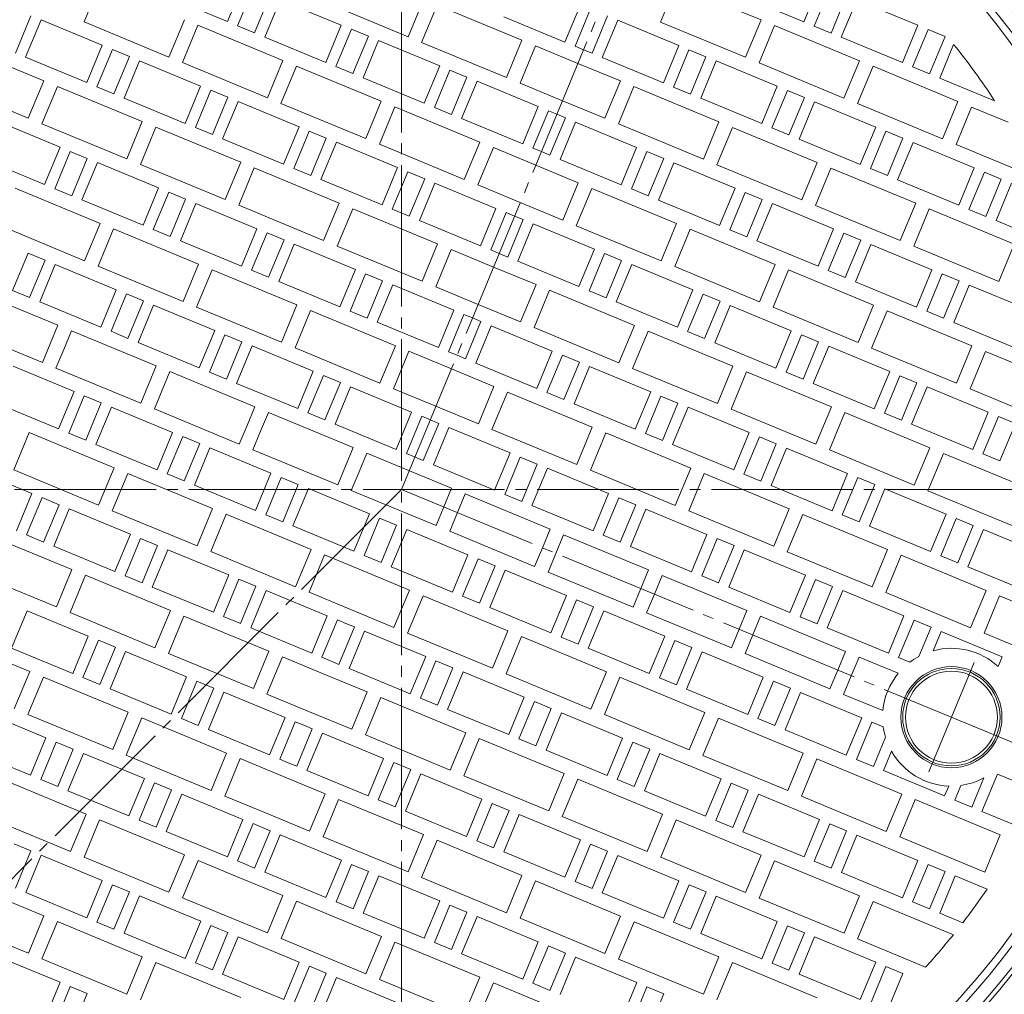
# Model space of a CAD drawing. Units: millimetres. Extents: x -1165 to 1346, y -950 to 948.
# Drawn here: x -727 to -191, y 128 to 659 of the extents above; entities that cross this region are included whole.
import ezdxf

# ---------------------------------------------------------------- set-up
doc = ezdxf.new("R2010")
doc.units = ezdxf.units.MM
doc.header["$LTSCALE"] = 7
doc.linetypes.add('JWW_CENTER2', pattern=[13.546667, 11.006667, -0.846667, 0.846667, -0.846667])
for name, color, linetype in [('8-0', 7, 'Continuous'), ('8-1', 7, 'Continuous'), ('8-2', 7, 'Continuous'), ('8-6', 7, 'Continuous')]:
    doc.layers.add(name, color=color, linetype=linetype)

msp = doc.modelspace()

# ---------------------------------------------------------------- linework, layer by layer
at = {"layer": '8-0', "color": 3, "linetype": 'JWW_CENTER2', "lineweight": 9}
for p, q in [((-518.79, -66.22), (-518.79, 947.62)), ((-309.01, 909.71), (-518.79, 403.25)), ((-1013.83, 403.25), (-23.75, 403.25)), ((-518.79, 403.25), (-874.21, 47.83)), ((-518.79, 403.25), (-69.13, 216.99)), ((-231.79, 249.48), (-207.12, 309.03))]:
    msp.add_line(p, q, dxfattribs=at)
at = {"layer": '8-1', "color": 2, "linetype": 'Continuous', "lineweight": 9}
for radius, start, end in [(422, 0, 180), (415, 0, 180), (442.5, 316.1694, 43.8306), (441, 0, 41.9454), (424.5, 0, 41.1953), (422, 180, 0), (415, 180, 0), (424.5, 318.8047, 0), (441, 318.0546, 0)]:
    msp.add_arc((-518.79, 403.25), radius, start, end, dxfattribs=at)
at = {"layer": '8-2', "color": 3, "linetype": 'Continuous', "lineweight": 9}
for p, q in [((-691.55, 657.73), (-683.13, 678.06)), ((-605.13, 678.22), (-613.55, 657.9)), ((-608.01, 655.6), (-599.59, 675.93)), ((-369.29, 677.95), (-377.71, 657.62)), ((-323.09, 658.81), (-369.29, 677.95)), ((-299.71, 657.78), (-291.29, 678.11)), ((-285.74, 675.81), (-294.16, 655.49)), ((-613.55, 657.9), (-646.81, 671.67)), ((-590.35, 672.1), (-598.77, 651.77)), ((-506.81, 669.97), (-515.23, 649.64)), ((-332.97, 671.56), (-299.71, 657.78)), ((-284.92, 651.66), (-276.51, 671.99)), ((-593.23, 649.48), (-584.81, 669.8)), ((-584.81, 669.8), (-551.55, 656.03)), ((-515.23, 649.64), (-561.42, 668.77)), ((-507.84, 646.58), (-499.42, 666.9)), ((-499.42, 666.9), (-453.22, 647.77)), ((-421.42, 667.07), (-429.84, 646.74)), ((-424.29, 644.45), (-415.88, 664.77)), ((-270.96, 669.69), (-279.38, 649.36)), ((-237.7, 655.91), (-270.96, 669.69)), ((-720.48, 661.06), (-728.9, 640.73)), ((-429.84, 646.74), (-463.1, 660.52)), ((-415.06, 640.62), (-406.64, 660.94)), ((-723.36, 638.44), (-714.94, 658.76)), ((-714.94, 658.76), (-681.68, 644.98)), ((-645.36, 638.6), (-691.55, 657.73)), ((-636.94, 658.92), (-645.36, 638.6)), ((-637.97, 635.54), (-629.55, 655.86)), ((-629.55, 655.86), (-583.36, 636.73)), ((-598.77, 651.77), (-608.01, 655.6)), ((-551.55, 656.03), (-559.97, 635.7)), ((-401.09, 658.65), (-409.51, 638.32)), ((-367.83, 644.87), (-401.09, 658.65)), ((-377.71, 657.62), (-331.51, 638.49)), ((-331.51, 638.49), (-323.09, 658.81)), ((-315.7, 655.75), (-324.12, 635.42)), ((-269.51, 636.62), (-315.7, 655.75)), ((-294.16, 655.49), (-284.92, 651.66)), ((-246.12, 635.59), (-237.7, 655.91)), ((-559.97, 635.7), (-593.23, 649.48)), ((-554.43, 633.4), (-546.01, 653.73)), ((-546.01, 653.73), (-536.77, 649.9)), ((-536.77, 649.9), (-545.19, 629.58)), ((-279.38, 649.36), (-246.12, 635.59)), ((-232.16, 653.62), (-240.58, 633.29)), ((-222.92, 649.79), (-232.16, 653.62)), ((-231.34, 629.46), (-222.92, 649.79)), ((-759.68, 644.82), (-713.49, 625.69)), ((-681.68, 644.98), (-690.1, 624.66)), ((-539.64, 627.28), (-531.22, 647.61)), ((-531.22, 647.61), (-497.96, 633.83)), ((-461.64, 627.44), (-507.84, 646.58)), ((-453.22, 647.77), (-461.64, 627.44)), ((-454.25, 624.38), (-445.83, 644.71)), ((-445.83, 644.71), (-422.74, 635.14)), ((-419.67, 642.53), (-424.29, 644.45)), ((-376.25, 624.55), (-367.83, 644.87)), ((-218.23, 645.44), (-225.8, 627.17)), ((-690.1, 624.66), (-723.36, 638.44)), ((-684.56, 622.36), (-676.14, 642.69)), ((-676.14, 642.69), (-666.9, 638.86)), ((-666.9, 638.86), (-675.32, 618.54)), ((-419.67, 642.53), (-415.06, 640.62)), ((-409.51, 638.32), (-376.25, 624.55)), ((-362.29, 642.58), (-370.71, 622.25)), ((-353.05, 638.75), (-362.29, 642.58)), ((-361.47, 618.42), (-353.05, 638.75)), ((-669.77, 616.24), (-661.36, 636.57)), ((-661.36, 636.57), (-628.1, 622.79)), ((-591.77, 616.4), (-637.97, 635.54)), ((-583.36, 636.73), (-591.77, 616.4)), ((-584.38, 613.34), (-575.96, 633.67)), ((-575.96, 633.67), (-529.77, 614.53)), ((-545.19, 629.58), (-554.43, 633.4)), ((-497.96, 633.83), (-506.38, 613.5)), ((-399.64, 625.57), (-422.74, 635.14)), ((-347.51, 636.45), (-355.93, 616.13)), ((-314.25, 622.68), (-347.51, 636.45)), ((-324.12, 635.42), (-277.93, 616.29)), ((-277.93, 616.29), (-269.51, 636.62)), ((-262.12, 633.55), (-270.54, 613.23)), ((-215.92, 614.42), (-262.12, 633.55)), ((-240.58, 633.29), (-231.34, 629.46)), ((-506.38, 613.5), (-539.64, 627.28)), ((-500.84, 611.21), (-492.42, 631.53)), ((-492.42, 631.53), (-483.18, 627.71)), ((-483.18, 627.71), (-491.6, 607.38)), ((-225.8, 627.17), (-195.92, 614.79)), ((-721.91, 605.36), (-768.1, 624.5)), ((-713.49, 625.69), (-721.91, 605.36)), ((-714.51, 602.3), (-706.1, 622.63)), ((-706.1, 622.63), (-659.9, 603.49)), ((-675.32, 618.54), (-684.56, 622.36)), ((-628.1, 622.79), (-636.51, 602.46)), ((-486.06, 605.09), (-477.64, 625.41)), ((-477.64, 625.41), (-444.38, 611.63)), ((-431.16, 614.82), (-454.25, 624.38)), ((-408.06, 605.25), (-399.64, 625.57)), ((-392.25, 622.51), (-400.67, 602.19)), ((-346.05, 603.38), (-392.25, 622.51)), ((-370.71, 622.25), (-361.47, 618.42)), ((-322.67, 602.35), (-314.25, 622.68)), ((-630.97, 600.17), (-622.55, 620.49)), ((-622.55, 620.49), (-613.31, 616.67)), ((-613.31, 616.67), (-621.73, 596.34)), ((-308.71, 620.38), (-317.12, 600.05)), ((-299.47, 616.55), (-308.71, 620.38)), ((-307.89, 596.23), (-299.47, 616.55)), ((-636.51, 602.46), (-669.77, 616.24)), ((-616.19, 594.04), (-607.77, 614.37)), ((-607.77, 614.37), (-574.51, 600.59)), ((-538.19, 594.21), (-584.38, 613.34)), ((-529.77, 614.53), (-538.19, 594.21)), ((-530.8, 591.15), (-522.38, 611.47)), ((-522.38, 611.47), (-476.19, 592.34)), ((-491.6, 607.38), (-500.84, 611.21)), ((-444.38, 611.63), (-452.8, 591.31)), ((-431.16, 614.82), (-408.06, 605.25)), ((-355.93, 616.13), (-322.67, 602.35)), ((-293.92, 614.26), (-302.34, 593.93)), ((-260.66, 600.48), (-293.92, 614.26)), ((-270.54, 613.23), (-224.34, 594.09)), ((-224.34, 594.09), (-215.92, 614.42)), ((-208.53, 611.36), (-216.95, 591.03)), ((-188.54, 603.08), (-208.53, 611.36)), ((-447.26, 589.01), (-438.84, 609.34)), ((-438.84, 609.34), (-434.22, 607.42)), ((-429.6, 605.51), (-434.22, 607.42)), ((-737.9, 603.33), (-704.64, 589.55)), ((-668.32, 583.17), (-714.51, 602.3)), ((-659.9, 603.49), (-668.32, 583.17)), ((-660.93, 580.1), (-652.51, 600.43)), ((-652.51, 600.43), (-606.32, 581.3)), ((-574.51, 600.59), (-582.93, 580.27)), ((-452.8, 591.31), (-486.06, 605.09)), ((-438.02, 585.19), (-429.6, 605.51)), ((-424.05, 603.22), (-432.47, 582.89)), ((-390.79, 589.44), (-424.05, 603.22)), ((-400.67, 602.19), (-354.47, 583.05)), ((-354.47, 583.05), (-346.05, 603.38)), ((-338.66, 600.32), (-347.08, 579.99)), ((-292.47, 581.18), (-338.66, 600.32)), ((-269.08, 580.15), (-260.66, 600.48)), ((-621.73, 596.34), (-630.97, 600.17)), ((-577.39, 577.97), (-568.97, 598.3)), ((-568.97, 598.3), (-559.73, 594.47)), ((-317.12, 600.05), (-307.89, 596.23)), ((-255.12, 598.18), (-263.54, 577.86)), ((-245.88, 594.36), (-255.12, 598.18)), ((-704.64, 589.55), (-713.06, 569.23)), ((-582.93, 580.27), (-616.19, 594.04)), ((-559.73, 594.47), (-568.15, 574.14)), ((-562.6, 571.85), (-554.19, 592.17)), ((-554.19, 592.17), (-520.93, 578.4)), ((-484.6, 572.01), (-530.8, 591.15)), ((-476.19, 592.34), (-484.6, 572.01)), ((-302.34, 593.93), (-269.08, 580.15)), ((-254.3, 574.03), (-245.88, 594.36)), ((-240.34, 592.06), (-248.76, 571.74)), ((-207.08, 578.28), (-240.34, 592.06)), ((-216.95, 591.03), (-171.79, 572.33)), ((-707.52, 566.93), (-699.1, 587.26)), ((-699.1, 587.26), (-689.86, 583.43)), ((-477.21, 568.95), (-468.79, 589.28)), ((-468.79, 589.28), (-445.7, 579.71)), ((-442.64, 587.1), (-447.26, 589.01)), ((-442.64, 587.1), (-438.02, 585.19)), ((-399.21, 569.11), (-390.79, 589.44)), ((-385.25, 587.14), (-393.67, 566.82)), ((-376.01, 583.32), (-385.25, 587.14)), ((-713.06, 569.23), (-746.32, 583)), ((-689.86, 583.43), (-698.28, 563.1)), ((-692.74, 560.81), (-684.32, 581.13)), ((-684.32, 581.13), (-651.06, 567.36)), ((-614.74, 560.97), (-660.93, 580.1)), ((-606.32, 581.3), (-614.74, 560.97)), ((-422.6, 570.14), (-445.7, 579.71)), ((-432.47, 582.89), (-399.21, 569.11)), ((-384.43, 562.99), (-376.01, 583.32)), ((-370.47, 581.02), (-378.89, 560.69)), ((-337.21, 567.24), (-370.47, 581.02)), ((-347.08, 579.99), (-300.89, 560.86)), ((-300.89, 560.86), (-292.47, 581.18)), ((-607.34, 557.91), (-598.93, 578.23)), ((-598.93, 578.23), (-552.73, 559.1)), ((-568.15, 574.14), (-577.39, 577.97)), ((-520.93, 578.4), (-529.34, 558.07)), ((-523.8, 555.78), (-515.38, 576.1)), ((-515.38, 576.1), (-506.14, 572.27)), ((-285.08, 578.12), (-293.5, 557.8)), ((-238.88, 558.99), (-285.08, 578.12)), ((-263.54, 577.86), (-254.3, 574.03)), ((-215.5, 557.96), (-207.08, 578.28)), ((-201.53, 575.99), (-209.95, 555.66)), ((-192.3, 572.16), (-201.53, 575.99)), ((-529.34, 558.07), (-562.6, 571.85)), ((-506.14, 572.27), (-514.56, 551.95)), ((-509.02, 549.65), (-500.6, 569.98)), ((-500.6, 569.98), (-467.34, 556.2)), ((-454.12, 559.38), (-477.21, 568.95)), ((-431.02, 549.82), (-422.6, 570.14)), ((-248.76, 571.74), (-215.5, 557.96)), ((-200.72, 551.84), (-192.3, 572.16)), ((-186.75, 569.87), (-195.17, 549.54)), ((-729.06, 567.19), (-682.86, 548.06)), ((-698.28, 563.1), (-707.52, 566.93)), ((-651.06, 567.36), (-659.48, 547.03)), ((-653.93, 544.73), (-645.51, 565.06)), ((-645.51, 565.06), (-636.27, 561.23)), ((-415.21, 567.08), (-423.63, 546.75)), ((-369.02, 547.95), (-415.21, 567.08)), ((-393.67, 566.82), (-384.43, 562.99)), ((-345.63, 546.92), (-337.21, 567.24)), ((-331.67, 564.95), (-340.09, 544.62)), ((-322.43, 561.12), (-331.67, 564.95)), ((-659.48, 547.03), (-692.74, 560.81)), ((-636.27, 561.23), (-644.69, 540.91)), ((-639.15, 538.61), (-630.73, 558.94)), ((-630.73, 558.94), (-597.47, 545.16)), ((-561.15, 538.77), (-607.34, 557.91)), ((-552.73, 559.1), (-561.15, 538.77)), ((-454.12, 559.38), (-431.02, 549.82)), ((-378.89, 560.69), (-345.63, 546.92)), ((-330.85, 540.8), (-322.43, 561.12)), ((-316.88, 558.82), (-325.3, 538.5)), ((-283.62, 545.05), (-316.88, 558.82)), ((-293.5, 557.8), (-247.3, 538.66)), ((-247.3, 538.66), (-238.88, 558.99)), ((-553.76, 535.71), (-545.34, 556.04)), ((-545.34, 556.04), (-499.15, 536.9)), ((-514.56, 551.95), (-523.8, 555.78)), ((-467.34, 556.2), (-475.76, 535.88)), ((-470.22, 533.58), (-461.8, 553.91)), ((-461.8, 553.91), (-457.18, 551.99)), ((-231.49, 555.93), (-239.91, 535.6)), ((-185.3, 536.79), (-231.49, 555.93)), ((-209.95, 555.66), (-200.72, 551.84)), ((-691.28, 527.73), (-737.48, 546.87)), ((-682.86, 548.06), (-691.28, 527.73)), ((-475.76, 535.88), (-509.02, 549.65)), ((-460.98, 529.75), (-452.56, 550.08)), ((-452.56, 550.08), (-457.18, 551.99)), ((-447.02, 547.78), (-455.43, 527.46)), ((-413.76, 534.01), (-447.02, 547.78)), ((-423.63, 546.75), (-377.43, 527.62)), ((-377.43, 527.62), (-369.02, 547.95)), ((-195.17, 549.54), (-161.91, 535.76)), ((-683.89, 524.67), (-675.47, 545)), ((-675.47, 545), (-629.28, 525.86)), ((-644.69, 540.91), (-653.93, 544.73)), ((-597.47, 545.16), (-605.89, 524.83)), ((-600.35, 522.54), (-591.93, 542.86)), ((-591.93, 542.86), (-582.69, 539.04)), ((-361.62, 544.88), (-370.04, 524.56)), ((-315.43, 525.75), (-361.62, 544.88)), ((-340.09, 544.62), (-330.85, 540.8)), ((-292.04, 524.72), (-283.62, 545.05)), ((-278.08, 542.75), (-286.5, 522.43)), ((-268.84, 538.92), (-278.08, 542.75)), ((-605.89, 524.83), (-639.15, 538.61)), ((-582.69, 539.04), (-591.11, 518.71)), ((-585.57, 516.42), (-577.15, 536.74)), ((-577.15, 536.74), (-543.89, 522.96)), ((-499.15, 536.9), (-507.57, 516.58)), ((-325.3, 538.5), (-292.04, 524.72)), ((-277.26, 518.6), (-268.84, 538.92)), ((-263.3, 536.63), (-271.72, 516.3)), ((-230.04, 522.85), (-263.3, 536.63)), ((-193.72, 516.47), (-185.3, 536.79)), ((-730.48, 511.5), (-722.06, 531.82)), ((-722.06, 531.82), (-712.82, 528)), ((-507.57, 516.58), (-553.76, 535.71)), ((-500.17, 513.52), (-491.76, 533.84)), ((-491.76, 533.84), (-468.66, 524.28)), ((-465.6, 531.67), (-470.22, 533.58)), ((-465.6, 531.67), (-460.98, 529.75)), ((-422.17, 513.68), (-413.76, 534.01)), ((-408.21, 531.71), (-416.63, 511.38)), ((-398.97, 527.88), (-408.21, 531.71)), ((-239.91, 535.6), (-193.72, 516.47)), ((-712.82, 528), (-721.24, 507.67)), ((-715.7, 505.37), (-707.28, 525.7)), ((-707.28, 525.7), (-674.02, 511.92)), ((-629.28, 525.86), (-637.7, 505.54)), ((-455.43, 527.46), (-422.17, 513.68)), ((-407.39, 507.56), (-398.97, 527.88)), ((-393.43, 525.59), (-401.85, 505.26)), ((-360.17, 511.81), (-393.43, 525.59)), ((-323.85, 505.42), (-315.43, 525.75)), ((-637.7, 505.54), (-683.89, 524.67)), ((-630.31, 502.48), (-621.89, 522.8)), ((-621.89, 522.8), (-575.69, 503.67)), ((-591.11, 518.71), (-600.35, 522.54)), ((-543.89, 522.96), (-552.31, 502.64)), ((-546.76, 500.34), (-538.34, 520.67)), ((-538.34, 520.67), (-529.1, 516.84)), ((-445.56, 514.71), (-468.66, 524.28)), ((-370.04, 524.56), (-323.85, 505.42)), ((-308.04, 522.69), (-316.46, 502.36)), ((-261.85, 503.55), (-308.04, 522.69)), ((-286.5, 522.43), (-277.26, 518.6)), ((-238.46, 502.53), (-230.04, 522.85)), ((-224.5, 520.56), (-232.91, 500.23)), ((-215.26, 516.73), (-224.5, 520.56)), ((-552.31, 502.64), (-585.57, 516.42)), ((-529.1, 516.84), (-537.52, 496.52)), ((-531.98, 494.22), (-523.56, 514.55)), ((-523.56, 514.55), (-490.3, 500.77)), ((-453.98, 494.38), (-445.56, 514.71)), ((-271.72, 516.3), (-238.46, 502.53)), ((-223.68, 496.4), (-215.26, 516.73)), ((-752.02, 511.76), (-705.82, 492.63)), ((-721.24, 507.67), (-730.48, 511.5)), ((-674.02, 511.92), (-682.44, 491.6)), ((-676.89, 489.3), (-668.47, 509.63)), ((-668.47, 509.63), (-659.24, 505.8)), ((-477.08, 503.95), (-500.17, 513.52)), ((-438.17, 511.65), (-446.59, 491.32)), ((-391.98, 492.51), (-438.17, 511.65)), ((-416.63, 511.38), (-407.39, 507.56)), ((-368.59, 491.49), (-360.17, 511.81)), ((-354.63, 509.51), (-363.05, 489.19)), ((-345.39, 505.69), (-354.63, 509.51)), ((-209.71, 514.43), (-218.13, 494.11)), ((-176.45, 500.66), (-209.71, 514.43)), ((-682.44, 491.6), (-715.7, 505.37)), ((-659.24, 505.8), (-667.65, 485.47)), ((-477.08, 503.95), (-453.98, 494.38)), ((-401.85, 505.26), (-368.59, 491.49)), ((-353.81, 485.36), (-345.39, 505.69)), ((-662.11, 483.18), (-653.69, 503.5)), ((-653.69, 503.5), (-620.43, 489.73)), ((-584.11, 483.34), (-630.31, 502.48)), ((-575.69, 503.67), (-584.11, 483.34)), ((-576.72, 480.28), (-568.3, 500.61)), ((-568.3, 500.61), (-522.11, 481.47)), ((-537.52, 496.52), (-546.76, 500.34)), ((-490.3, 500.77), (-498.72, 480.44)), ((-493.18, 478.15), (-484.76, 498.47)), ((-484.76, 498.47), (-480.14, 496.56)), ((-339.84, 503.39), (-348.26, 483.07)), ((-306.59, 489.61), (-339.84, 503.39)), ((-316.46, 502.36), (-270.26, 483.23)), ((-270.26, 483.23), (-261.85, 503.55)), ((-254.45, 500.49), (-262.87, 480.17)), ((-208.26, 481.36), (-254.45, 500.49)), ((-232.91, 500.23), (-223.68, 496.4)), ((-498.72, 480.44), (-531.98, 494.22)), ((-483.94, 474.32), (-475.52, 494.65)), ((-475.52, 494.65), (-480.14, 496.56)), ((-218.13, 494.11), (-184.87, 480.33)), ((-760.44, 491.43), (-714.24, 472.3)), ((-705.82, 492.63), (-710.03, 482.46)), ((-702.64, 479.4), (-698.43, 489.56)), ((-698.43, 489.56), (-652.24, 470.43)), ((-667.65, 485.47), (-676.89, 489.3)), ((-620.43, 489.73), (-628.85, 469.4)), ((-469.98, 492.35), (-478.4, 472.02)), ((-436.72, 478.57), (-469.98, 492.35)), ((-446.59, 491.32), (-400.4, 472.19)), ((-400.4, 472.19), (-391.98, 492.51)), ((-384.59, 489.45), (-393, 469.13)), ((-338.39, 470.32), (-384.59, 489.45)), ((-363.05, 489.19), (-353.81, 485.36)), ((-315, 469.29), (-306.59, 489.61)), ((-714.24, 472.3), (-710.03, 482.46)), ((-628.85, 469.4), (-662.11, 483.18)), ((-623.31, 467.11), (-614.89, 487.43)), ((-614.89, 487.43), (-605.65, 483.6)), ((-605.65, 483.6), (-614.07, 463.28)), ((-348.26, 483.07), (-315, 469.29)), ((-301.04, 487.32), (-309.46, 466.99)), ((-291.8, 483.49), (-301.04, 487.32)), ((-300.22, 463.17), (-291.8, 483.49)), ((-702.64, 479.4), (-706.85, 469.24)), ((-608.53, 460.98), (-600.11, 481.31)), ((-600.11, 481.31), (-566.85, 467.53)), ((-530.53, 461.15), (-576.72, 480.28)), ((-522.11, 481.47), (-530.53, 461.15)), ((-523.14, 458.08), (-514.72, 478.41)), ((-514.72, 478.41), (-491.62, 468.84)), ((-488.56, 476.23), (-493.18, 478.15)), ((-445.14, 458.25), (-436.72, 478.57)), ((-286.26, 481.2), (-294.68, 460.87)), ((-253, 467.42), (-286.26, 481.2)), ((-262.87, 480.17), (-216.68, 461.03)), ((-216.68, 461.03), (-208.26, 481.36)), ((-200.87, 478.3), (-209.29, 457.97)), ((-154.68, 459.16), (-200.87, 478.3)), ((-488.56, 476.23), (-483.94, 474.32)), ((-478.4, 472.02), (-445.14, 458.25)), ((-431.17, 476.28), (-439.59, 455.95)), ((-421.93, 472.45), (-431.17, 476.28)), ((-430.35, 452.12), (-421.93, 472.45)), ((-696.98, 456.49), (-730.24, 470.27)), ((-706.85, 469.24), (-660.66, 450.1)), ((-652.24, 470.43), (-656.45, 460.27)), ((-649.06, 457.21), (-644.85, 467.37)), ((-644.85, 467.37), (-598.65, 448.23)), ((-614.07, 463.28), (-623.31, 467.11)), ((-566.85, 467.53), (-575.27, 447.21)), ((-468.52, 459.28), (-491.62, 468.84)), ((-416.39, 470.15), (-424.81, 449.83)), ((-383.13, 456.38), (-416.39, 470.15)), ((-393, 469.13), (-346.81, 449.99)), ((-346.81, 449.99), (-338.39, 470.32)), ((-331, 467.26), (-339.42, 446.93)), ((-284.81, 448.12), (-331, 467.26)), ((-309.46, 466.99), (-300.22, 463.17)), ((-261.42, 447.09), (-253, 467.42)), ((-575.27, 447.21), (-608.53, 460.98)), ((-569.72, 444.91), (-561.3, 465.24)), ((-561.3, 465.24), (-552.07, 461.41)), ((-552.07, 461.41), (-560.48, 441.08)), ((-247.46, 465.12), (-255.88, 444.8)), ((-238.22, 461.3), (-247.46, 465.12)), ((-246.64, 440.97), (-238.22, 461.3)), ((-705.4, 436.17), (-696.98, 456.49)), ((-660.66, 450.1), (-656.45, 460.27)), ((-649.06, 457.21), (-653.27, 447.04)), ((-554.94, 438.79), (-546.52, 459.11)), ((-546.52, 459.11), (-513.26, 445.34)), ((-500.04, 448.52), (-523.14, 458.08)), ((-476.94, 438.95), (-468.52, 459.28)), ((-461.13, 456.21), (-469.55, 435.89)), ((-414.94, 437.08), (-461.13, 456.21)), ((-439.59, 455.95), (-430.35, 452.12)), ((-391.55, 436.05), (-383.13, 456.38)), ((-294.68, 460.87), (-261.42, 447.09)), ((-232.67, 459), (-241.09, 438.67)), ((-199.42, 445.22), (-232.67, 459)), ((-209.29, 457.97), (-163.09, 438.84)), ((-691.44, 454.19), (-699.85, 433.87)), ((-682.2, 450.37), (-691.44, 454.19)), ((-690.62, 430.04), (-682.2, 450.37)), ((-377.59, 454.08), (-386.01, 433.76)), ((-368.35, 450.25), (-377.59, 454.08)), ((-376.77, 429.93), (-368.35, 450.25)), ((-738.66, 449.94), (-705.4, 436.17)), ((-676.65, 448.07), (-685.07, 427.75)), ((-643.39, 434.29), (-676.65, 448.07)), ((-653.27, 447.04), (-607.07, 427.91)), ((-598.65, 448.23), (-602.86, 438.07)), ((-595.47, 435.01), (-591.26, 445.17)), ((-591.26, 445.17), (-545.07, 426.04)), ((-560.48, 441.08), (-569.72, 444.91)), ((-513.26, 445.34), (-521.68, 425.01)), ((-500.04, 448.52), (-476.94, 438.95)), ((-424.81, 449.83), (-391.55, 436.05)), ((-362.81, 447.96), (-371.22, 427.63)), ((-329.55, 434.18), (-362.81, 447.96)), ((-339.42, 446.93), (-293.23, 427.8)), ((-293.23, 427.8), (-284.81, 448.12)), ((-277.42, 445.06), (-285.83, 424.73)), ((-231.22, 425.93), (-277.42, 445.06)), ((-207.83, 424.9), (-199.42, 445.22)), ((-516.14, 422.71), (-507.72, 443.04)), ((-507.72, 443.04), (-498.48, 439.21)), ((-255.88, 444.8), (-246.64, 440.97)), ((-193.87, 442.93), (-202.29, 422.6)), ((-184.63, 439.1), (-193.87, 442.93)), ((-721.39, 434.13), (-729.81, 413.81)), ((-675.2, 415), (-721.39, 434.13)), ((-651.81, 413.97), (-643.39, 434.29)), ((-607.07, 427.91), (-602.86, 438.07)), ((-595.47, 435.01), (-599.68, 424.85)), ((-521.68, 425.01), (-554.94, 438.79)), ((-498.48, 439.21), (-506.9, 418.89)), ((-501.36, 416.59), (-492.94, 436.92)), ((-492.94, 436.92), (-459.68, 423.14)), ((-469.55, 435.89), (-423.36, 416.75)), ((-423.36, 416.75), (-414.94, 437.08)), ((-337.97, 413.86), (-329.55, 434.18)), ((-241.09, 438.67), (-207.83, 424.9)), ((-193.05, 418.77), (-184.63, 439.1)), ((-699.85, 433.87), (-690.62, 430.04)), ((-637.85, 432), (-646.27, 411.67)), ((-628.61, 428.17), (-637.85, 432)), ((-407.55, 434.02), (-415.97, 413.69)), ((-361.35, 414.88), (-407.55, 434.02)), ((-386.01, 433.76), (-376.77, 429.93)), ((-324, 431.89), (-332.42, 411.56)), ((-314.76, 428.06), (-324, 431.89)), ((-685.07, 427.75), (-651.81, 413.97)), ((-637.03, 407.85), (-628.61, 428.17)), ((-623.07, 425.88), (-631.49, 405.55)), ((-589.81, 412.1), (-623.07, 425.88)), ((-599.68, 424.85), (-553.49, 405.71)), ((-545.07, 426.04), (-549.28, 415.88)), ((-371.22, 427.63), (-337.97, 413.86)), ((-323.18, 407.73), (-314.76, 428.06)), ((-309.22, 425.76), (-317.64, 405.44)), ((-275.96, 411.99), (-309.22, 425.76)), ((-285.83, 424.73), (-239.64, 405.6)), ((-239.64, 405.6), (-231.22, 425.93)), ((-541.89, 412.81), (-537.68, 422.98)), ((-537.68, 422.98), (-491.48, 403.84)), ((-506.9, 418.89), (-516.14, 422.71)), ((-459.68, 423.14), (-468.1, 402.82)), ((-462.55, 400.52), (-454.13, 420.84)), ((-454.13, 420.84), (-444.89, 417.02)), ((-223.83, 422.86), (-232.25, 402.54)), ((-177.64, 403.73), (-223.83, 422.86)), ((-202.29, 422.6), (-193.05, 418.77)), ((-719.94, 401.06), (-753.2, 414.83)), ((-729.81, 413.81), (-683.62, 394.67)), ((-683.62, 394.67), (-675.2, 415)), ((-553.49, 405.71), (-549.28, 415.88)), ((-541.89, 412.81), (-546.1, 402.65)), ((-468.1, 402.82), (-501.36, 416.59)), ((-444.89, 417.02), (-453.31, 396.69)), ((-439.35, 414.72), (-447.77, 394.4)), ((-406.09, 400.94), (-439.35, 414.72)), ((-415.97, 413.69), (-369.77, 394.56)), ((-369.77, 394.56), (-361.35, 414.88)), ((-667.81, 411.94), (-676.23, 391.61)), ((-621.61, 392.8), (-667.81, 411.94)), ((-646.27, 411.67), (-637.03, 407.85)), ((-598.23, 391.77), (-589.81, 412.1)), ((-584.27, 409.8), (-592.68, 389.48)), ((-575.03, 405.98), (-584.27, 409.8)), ((-353.96, 411.82), (-362.38, 391.5)), ((-307.77, 392.69), (-353.96, 411.82)), ((-332.42, 411.56), (-323.18, 407.73)), ((-284.38, 391.66), (-275.96, 411.99)), ((-270.42, 409.69), (-278.84, 389.36)), ((-261.18, 405.86), (-270.42, 409.69)), ((-631.49, 405.55), (-598.23, 391.77)), ((-583.45, 385.65), (-575.03, 405.98)), ((-569.48, 403.68), (-577.9, 383.35)), ((-536.22, 389.9), (-569.48, 403.68)), ((-546.1, 402.65), (-499.9, 383.52)), ((-491.48, 403.84), (-495.69, 393.68)), ((-317.64, 405.44), (-284.38, 391.66)), ((-269.6, 385.54), (-261.18, 405.86)), ((-255.64, 403.57), (-264.05, 383.24)), ((-222.38, 389.79), (-255.64, 403.57)), ((-232.25, 402.54), (-186.06, 383.41)), ((-728.36, 380.73), (-719.94, 401.06)), ((-714.4, 398.76), (-722.82, 378.44)), ((-705.16, 394.93), (-714.4, 398.76)), ((-488.3, 390.62), (-484.09, 400.78)), ((-484.09, 400.78), (-437.9, 381.65)), ((-453.31, 396.69), (-462.55, 400.52)), ((-414.51, 380.62), (-406.09, 400.94)), ((-400.55, 398.65), (-408.97, 378.32)), ((-391.31, 394.82), (-400.55, 398.65)), ((-713.58, 374.61), (-705.16, 394.93)), ((-699.61, 392.64), (-708.03, 372.31)), ((-666.35, 378.86), (-699.61, 392.64)), ((-676.23, 391.61), (-630.03, 372.48)), ((-630.03, 372.48), (-621.61, 392.8)), ((-499.9, 383.52), (-495.69, 393.68)), ((-447.77, 394.4), (-414.51, 380.62)), ((-399.73, 374.5), (-391.31, 394.82)), ((-385.77, 392.53), (-394.19, 372.2)), ((-352.51, 378.75), (-385.77, 392.53)), ((-362.38, 391.5), (-316.19, 372.36)), ((-316.19, 372.36), (-307.77, 392.69)), ((-614.22, 389.74), (-622.64, 369.41)), ((-568.03, 370.61), (-614.22, 389.74)), ((-592.68, 389.48), (-583.45, 385.65)), ((-544.64, 369.58), (-536.22, 389.9)), ((-530.68, 387.61), (-539.1, 367.28)), ((-521.44, 383.78), (-530.68, 387.61)), ((-488.3, 390.62), (-492.51, 380.46)), ((-300.38, 389.63), (-308.8, 369.3)), ((-254.18, 370.49), (-300.38, 389.63)), ((-278.84, 389.36), (-269.6, 385.54)), ((-230.8, 369.47), (-222.38, 389.79)), ((-216.83, 387.49), (-225.25, 367.17)), ((-207.59, 383.67), (-216.83, 387.49)), ((-577.9, 383.35), (-544.64, 369.58)), ((-529.86, 363.46), (-521.44, 383.78)), ((-515.9, 381.48), (-524.32, 361.16)), ((-482.64, 367.71), (-515.9, 381.48)), ((-437.9, 381.65), (-442.11, 371.49)), ((-264.05, 383.24), (-230.8, 369.47)), ((-216.01, 363.34), (-207.59, 383.67)), ((-202.05, 381.37), (-210.47, 361.05)), ((-168.79, 367.59), (-202.05, 381.37)), ((-698.16, 359.56), (-744.35, 378.7)), ((-722.82, 378.44), (-713.58, 374.61)), ((-674.77, 358.54), (-666.35, 378.86)), ((-660.81, 376.57), (-669.23, 356.24)), ((-651.57, 372.74), (-660.81, 376.57)), ((-492.51, 380.46), (-446.32, 361.32)), ((-430.51, 378.59), (-434.72, 368.42)), ((-384.31, 359.45), (-430.51, 378.59)), ((-408.97, 378.32), (-399.73, 374.5)), ((-360.93, 358.42), (-352.51, 378.75)), ((-346.96, 376.45), (-355.38, 356.13)), ((-337.73, 372.63), (-346.96, 376.45)), ((-708.03, 372.31), (-674.77, 358.54)), ((-659.99, 352.41), (-651.57, 372.74)), ((-646.03, 370.44), (-654.45, 350.12)), ((-612.77, 356.67), (-646.03, 370.44)), ((-576.45, 350.28), (-568.03, 370.61)), ((-446.32, 361.32), (-442.11, 371.49)), ((-394.19, 372.2), (-360.93, 358.42)), ((-346.14, 352.3), (-337.73, 372.63)), ((-332.18, 370.33), (-340.6, 350)), ((-298.92, 356.55), (-332.18, 370.33)), ((-262.6, 350.17), (-254.18, 370.49)), ((-622.64, 369.41), (-576.45, 350.28)), ((-560.64, 367.54), (-569.06, 347.22)), ((-537.54, 357.98), (-560.64, 367.54)), ((-539.1, 367.28), (-529.86, 363.46)), ((-491.06, 347.38), (-482.64, 367.71)), ((-477.09, 365.41), (-485.51, 345.09)), ((-467.86, 361.58), (-477.09, 365.41)), ((-438.93, 358.26), (-434.72, 368.42)), ((-308.8, 369.3), (-262.6, 350.17)), ((-246.79, 367.43), (-255.21, 347.11)), ((-200.6, 348.3), (-246.79, 367.43)), ((-225.25, 367.17), (-216.01, 363.34)), ((-706.58, 339.24), (-698.16, 359.56)), ((-524.32, 361.16), (-491.06, 347.38)), ((-476.27, 341.26), (-467.86, 361.58)), ((-470.73, 338.96), (-462.31, 359.29)), ((-462.31, 359.29), (-429.05, 345.51)), ((-388.52, 349.29), (-384.31, 359.45)), ((-210.47, 361.05), (-177.21, 347.27)), ((-752.77, 358.37), (-706.58, 339.24)), ((-690.77, 356.5), (-699.19, 336.18)), ((-644.58, 337.37), (-690.77, 356.5)), ((-669.23, 356.24), (-659.99, 352.41)), ((-621.19, 336.34), (-612.77, 356.67)), ((-607.23, 354.37), (-615.65, 334.04)), ((-597.99, 350.54), (-607.23, 354.37)), ((-537.54, 357.98), (-514.44, 348.41)), ((-392.73, 339.13), (-438.93, 358.26)), ((-376.92, 356.39), (-381.13, 346.23)), ((-330.73, 337.26), (-376.92, 356.39)), ((-355.38, 356.13), (-346.14, 352.3)), ((-307.34, 336.23), (-298.92, 356.55)), ((-293.38, 354.26), (-301.8, 333.93)), ((-284.14, 350.43), (-293.38, 354.26)), ((-654.45, 350.12), (-621.19, 336.34)), ((-606.41, 330.22), (-597.99, 350.54)), ((-514.44, 348.41), (-522.86, 328.08)), ((-388.52, 349.29), (-392.73, 339.13)), ((-340.6, 350), (-307.34, 336.23)), ((-292.56, 330.11), (-284.14, 350.43)), ((-592.44, 348.25), (-600.86, 327.92)), ((-559.18, 334.47), (-592.44, 348.25)), ((-569.06, 347.22), (-545.96, 337.65)), ((-515.47, 325.02), (-507.05, 345.35)), ((-507.05, 345.35), (-460.86, 326.21)), ((-485.51, 345.09), (-476.27, 341.26)), ((-429.05, 345.51), (-437.47, 325.19)), ((-431.93, 322.89), (-423.51, 343.22)), ((-423.51, 343.22), (-414.27, 339.39)), ((-385.34, 336.07), (-381.13, 346.23)), ((-278.6, 348.13), (-287.02, 327.81)), ((-245.34, 334.36), (-278.6, 348.13)), ((-255.21, 347.11), (-209.02, 327.97)), ((-209.02, 327.97), (-200.6, 348.3)), ((-193.21, 345.24), (-201.63, 324.91)), ((-147.01, 326.1), (-193.21, 345.24)), ((-522.86, 328.08), (-545.96, 337.65)), ((-437.47, 325.19), (-470.73, 338.96)), ((-414.27, 339.39), (-422.69, 319.06)), ((-722.58, 337.21), (-730.99, 316.88)), ((-689.32, 323.43), (-722.58, 337.21)), ((-699.19, 336.18), (-652.99, 317.04)), ((-652.99, 317.04), (-644.58, 337.37)), ((-637.18, 334.31), (-645.6, 313.98)), ((-590.99, 315.17), (-637.18, 334.31)), ((-615.65, 334.04), (-606.41, 330.22)), ((-567.6, 314.15), (-559.18, 334.47)), ((-417.15, 316.77), (-408.73, 337.09)), ((-408.73, 337.09), (-375.47, 323.32)), ((-339.15, 316.93), (-385.34, 336.07)), ((-334.94, 327.09), (-330.73, 337.26)), ((-323.34, 334.19), (-327.55, 324.03)), ((-277.14, 315.06), (-323.34, 334.19)), ((-301.8, 333.93), (-292.56, 330.11)), ((-253.76, 314.03), (-245.34, 334.36)), ((-600.86, 327.92), (-567.6, 314.15)), ((-553.64, 332.17), (-562.06, 311.85)), ((-549.02, 330.26), (-553.64, 332.17)), ((-544.4, 328.35), (-552.82, 308.02)), ((-549.02, 330.26), (-544.4, 328.35)), ((-334.94, 327.09), (-339.15, 316.93)), ((-287.02, 327.81), (-253.76, 314.03)), ((-239.79, 332.06), (-248.21, 311.74)), ((-230.55, 328.23), (-239.79, 332.06)), ((-237.15, 312.32), (-230.55, 328.23)), ((-721.12, 304.13), (-767.32, 323.27)), ((-697.73, 303.1), (-689.32, 323.43)), ((-547.28, 305.73), (-538.86, 326.05)), ((-538.86, 326.05), (-505.6, 312.27)), ((-469.28, 305.89), (-515.47, 325.02)), ((-460.86, 326.21), (-469.28, 305.89)), ((-461.89, 302.83), (-453.47, 323.15)), ((-453.47, 323.15), (-407.27, 304.02)), ((-422.69, 319.06), (-431.93, 322.89)), ((-375.47, 323.32), (-383.89, 302.99)), ((-331.76, 313.87), (-327.55, 324.03)), ((-225.01, 325.94), (-229.37, 315.42)), ((-191.75, 312.16), (-225.01, 325.94)), ((-201.63, 324.91), (-155.43, 305.78)), ((-730.99, 316.88), (-697.73, 303.1)), ((-683.77, 321.13), (-692.19, 300.81)), ((-674.53, 317.31), (-683.77, 321.13)), ((-682.95, 296.98), (-674.53, 317.31)), ((-383.89, 302.99), (-417.15, 316.77)), ((-378.34, 300.69), (-369.92, 321.02)), ((-369.92, 321.02), (-360.69, 317.19)), ((-360.69, 317.19), (-369.11, 296.87)), ((-668.99, 315.01), (-677.41, 294.68)), ((-635.73, 301.23), (-668.99, 315.01)), ((-645.6, 313.98), (-599.41, 294.85)), ((-599.41, 294.85), (-590.99, 315.17)), ((-583.6, 312.11), (-592.02, 291.79)), ((-560.5, 302.54), (-583.6, 312.11)), ((-562.06, 311.85), (-557.44, 309.94)), ((-505.6, 312.27), (-514.02, 291.95)), ((-363.56, 294.57), (-355.14, 314.9)), ((-355.14, 314.9), (-321.88, 301.12)), ((-285.56, 294.74), (-331.76, 313.87)), ((-281.35, 304.9), (-277.14, 315.06)), ((-269.75, 312), (-273.96, 301.84)), ((-248.36, 303.14), (-269.75, 312)), ((-248.21, 311.74), (-242.05, 309.18)), ((-193.98, 306.78), (-191.75, 312.16)), ((-552.82, 308.02), (-557.44, 309.94)), ((-514.02, 291.95), (-547.28, 305.73)), ((-508.48, 289.65), (-500.06, 309.98)), ((-500.06, 309.98), (-490.82, 306.15)), ((-490.82, 306.15), (-499.24, 285.83)), ((-729.54, 283.81), (-721.12, 304.13)), ((-713.73, 301.07), (-722.15, 280.74)), ((-667.54, 281.94), (-713.73, 301.07)), ((-692.19, 300.81), (-682.95, 296.98)), ((-644.15, 280.91), (-635.73, 301.23)), ((-560.5, 302.54), (-537.41, 292.98)), ((-493.69, 283.53), (-485.27, 303.86)), ((-485.27, 303.86), (-452.01, 290.08)), ((-415.69, 283.69), (-461.89, 302.83)), ((-407.27, 304.02), (-415.69, 283.69)), ((-408.3, 280.63), (-399.88, 300.96)), ((-399.88, 300.96), (-353.69, 281.82)), ((-369.11, 296.87), (-378.34, 300.69)), ((-321.88, 301.12), (-330.3, 280.8)), ((-281.35, 304.9), (-285.56, 294.74)), ((-278.17, 291.67), (-273.96, 301.84)), ((-630.19, 298.94), (-638.61, 278.61)), ((-620.95, 295.11), (-630.19, 298.94)), ((-629.37, 274.79), (-620.95, 295.11)), ((-324.76, 278.5), (-316.34, 298.82)), ((-316.34, 298.82), (-307.1, 295)), ((-307.1, 295), (-315.52, 274.67)), ((-677.41, 294.68), (-644.15, 280.91)), ((-615.41, 292.81), (-623.82, 272.49)), ((-582.15, 279.04), (-615.41, 292.81)), ((-592.02, 291.79), (-568.92, 282.22)), ((-537.41, 292.98), (-545.82, 272.65)), ((-538.43, 269.59), (-530.01, 289.92)), ((-530.01, 289.92), (-483.82, 270.78)), ((-499.24, 285.83), (-508.48, 289.65)), ((-452.01, 290.08), (-460.43, 269.75)), ((-330.3, 280.8), (-363.56, 294.57)), ((-309.98, 272.38), (-301.56, 292.7)), ((-301.56, 292.7), (-268.3, 278.93)), ((-256.78, 282.81), (-278.17, 291.67)), ((-454.89, 267.46), (-446.47, 287.78)), ((-446.47, 287.78), (-437.23, 283.96)), ((-712.28, 268), (-745.54, 281.77)), ((-722.15, 280.74), (-675.96, 261.61)), ((-675.96, 261.61), (-667.54, 281.94)), ((-660.15, 278.87), (-668.56, 258.55)), ((-613.95, 259.74), (-660.15, 278.87)), ((-590.56, 258.71), (-582.15, 279.04)), ((-545.82, 272.65), (-568.92, 282.22)), ((-460.43, 269.75), (-493.69, 283.53)), ((-437.23, 283.96), (-445.65, 263.63)), ((-440.11, 261.33), (-431.69, 281.66)), ((-431.69, 281.66), (-398.43, 267.88)), ((-362.11, 261.5), (-408.3, 280.63)), ((-353.69, 281.82), (-362.11, 261.5)), ((-354.72, 258.44), (-346.3, 278.76)), ((-346.3, 278.76), (-300.1, 259.63)), ((-268.3, 278.93), (-276.72, 258.6)), ((-638.61, 278.61), (-629.37, 274.79)), ((-576.6, 276.74), (-585.02, 256.42)), ((-571.98, 274.83), (-576.6, 276.74)), ((-571.98, 274.83), (-567.36, 272.91)), ((-315.52, 274.67), (-324.76, 278.5)), ((-271.17, 256.3), (-262.75, 276.63)), ((-262.75, 276.63), (-256.59, 274.08)), ((-720.7, 247.67), (-712.28, 268)), ((-623.82, 272.49), (-590.56, 258.71)), ((-567.36, 272.91), (-575.78, 252.59)), ((-570.24, 250.29), (-561.82, 270.62)), ((-561.82, 270.62), (-528.56, 256.84)), ((-492.24, 250.46), (-538.43, 269.59)), ((-483.82, 270.78), (-492.24, 250.46)), ((-276.72, 258.6), (-309.98, 272.38)), ((-255.34, 268.39), (-261.94, 252.48)), ((-706.73, 265.7), (-715.15, 245.37)), ((-697.49, 261.87), (-706.73, 265.7)), ((-484.85, 247.39), (-476.43, 267.72)), ((-476.43, 267.72), (-430.24, 248.59)), ((-445.65, 263.63), (-454.89, 267.46)), ((-398.43, 267.88), (-406.85, 247.56)), ((-401.31, 245.26), (-392.89, 265.59)), ((-392.89, 265.59), (-383.65, 261.76)), ((-753.96, 261.45), (-720.7, 247.67)), ((-705.91, 241.55), (-697.49, 261.87)), ((-691.95, 259.58), (-700.37, 239.25)), ((-658.69, 245.8), (-691.95, 259.58)), ((-668.56, 258.55), (-622.37, 239.42)), ((-622.37, 239.42), (-613.95, 259.74)), ((-406.85, 247.56), (-440.11, 261.33)), ((-383.65, 261.76), (-392.07, 241.44)), ((-386.52, 239.14), (-378.1, 259.46)), ((-378.1, 259.46), (-344.84, 245.69)), ((-308.52, 239.3), (-354.72, 258.44)), ((-300.1, 259.63), (-308.52, 239.3)), ((-256.39, 250.18), (-252.04, 260.7)), ((-606.56, 256.68), (-614.98, 236.35)), ((-583.46, 247.11), (-606.56, 256.68)), ((-585.02, 256.42), (-580.4, 254.5)), ((-575.78, 252.59), (-580.4, 254.5)), ((-528.56, 256.84), (-536.98, 236.52)), ((-531.44, 234.22), (-523.02, 254.55)), ((-523.02, 254.55), (-513.78, 250.72)), ((-301.13, 236.24), (-292.71, 256.57)), ((-292.71, 256.57), (-246.52, 237.43)), ((-261.94, 252.48), (-271.17, 256.3)), ((-583.46, 247.11), (-560.37, 237.54)), ((-536.98, 236.52), (-570.24, 250.29)), ((-513.78, 250.72), (-522.2, 230.39)), ((-516.65, 228.1), (-508.24, 248.42)), ((-508.24, 248.42), (-474.98, 234.65)), ((-438.65, 228.26), (-484.85, 247.39)), ((-430.24, 248.59), (-438.65, 228.26)), ((-223.13, 236.4), (-256.39, 250.18)), ((-202.81, 227.98), (-194.39, 248.31)), ((-194.39, 248.31), (-169.88, 238.16)), ((-690.5, 226.5), (-736.69, 245.64)), ((-715.15, 245.37), (-705.91, 241.55)), ((-667.11, 225.48), (-658.69, 245.8)), ((-653.15, 243.5), (-661.57, 223.18)), ((-643.91, 239.68), (-653.15, 243.5)), ((-431.26, 225.2), (-422.84, 245.52)), ((-422.84, 245.52), (-376.65, 226.39)), ((-392.07, 241.44), (-401.31, 245.26)), ((-344.84, 245.69), (-353.26, 225.36)), ((-347.72, 223.07), (-339.3, 243.39)), ((-339.3, 243.39), (-330.06, 239.57)), ((-220.9, 241.79), (-223.13, 236.4)), ((-217.59, 234.11), (-214.27, 242.12)), ((-201.76, 246.2), (-208.35, 230.28)), ((-700.37, 239.25), (-667.11, 225.48)), ((-652.33, 219.35), (-643.91, 239.68)), ((-638.37, 237.38), (-646.79, 217.06)), ((-605.11, 223.6), (-638.37, 237.38)), ((-614.98, 236.35), (-591.88, 226.79)), ((-560.37, 237.54), (-568.79, 217.22)), ((-353.26, 225.36), (-386.52, 239.14)), ((-330.06, 239.57), (-338.48, 219.24)), ((-332.94, 216.94), (-324.52, 237.27)), ((-324.52, 237.27), (-291.26, 223.49)), ((-254.94, 217.11), (-301.13, 236.24)), ((-246.52, 237.43), (-254.94, 217.11)), ((-561.39, 214.16), (-552.98, 234.48)), ((-552.98, 234.48), (-506.78, 215.35)), ((-522.2, 230.39), (-531.44, 234.22)), ((-474.98, 234.65), (-483.39, 214.32)), ((-477.85, 212.03), (-469.43, 232.35)), ((-469.43, 232.35), (-460.19, 228.52)), ((-247.55, 214.05), (-239.13, 234.37)), ((-239.13, 234.37), (-192.93, 215.24)), ((-208.35, 230.28), (-217.59, 234.11)), ((-745.11, 225.31), (-698.92, 206.18)), ((-698.92, 206.18), (-690.5, 226.5)), ((-568.79, 217.22), (-591.88, 226.79)), ((-483.39, 214.32), (-516.65, 228.1)), ((-460.19, 228.52), (-468.61, 208.2)), ((-463.07, 205.9), (-454.65, 226.23)), ((-454.65, 226.23), (-421.39, 212.45)), ((-385.07, 206.07), (-431.26, 225.2)), ((-376.65, 226.39), (-385.07, 206.07)), ((-179.88, 218.49), (-202.81, 227.98)), ((-683.11, 223.44), (-691.53, 203.12)), ((-636.91, 204.31), (-683.11, 223.44)), ((-661.57, 223.18), (-652.33, 219.35)), ((-613.53, 203.28), (-605.11, 223.6)), ((-599.56, 221.31), (-607.98, 200.98)), ((-594.94, 219.4), (-599.56, 221.31)), ((-377.68, 203), (-369.26, 223.33)), ((-369.26, 223.33), (-323.07, 204.2)), ((-338.48, 219.24), (-347.72, 223.07)), ((-291.26, 223.49), (-299.68, 203.17)), ((-294.13, 200.87), (-285.72, 221.2)), ((-285.72, 221.2), (-276.48, 217.37)), ((-646.79, 217.06), (-613.53, 203.28)), ((-590.32, 217.48), (-598.74, 197.16)), ((-594.94, 219.4), (-590.32, 217.48)), ((-593.2, 194.86), (-584.78, 215.19)), ((-584.78, 215.19), (-551.52, 201.41)), ((-506.78, 215.35), (-515.2, 195.02)), ((-299.68, 203.17), (-332.94, 216.94)), ((-276.48, 217.37), (-284.9, 197.04)), ((-279.35, 194.75), (-270.93, 215.07)), ((-270.93, 215.07), (-237.67, 201.3)), ((-192.93, 215.24), (-201.35, 194.91)), ((-720.46, 206.44), (-729.69, 210.27)), ((-515.2, 195.02), (-561.39, 214.16)), ((-507.81, 191.96), (-499.39, 212.29)), ((-499.39, 212.29), (-453.2, 193.15)), ((-468.61, 208.2), (-477.85, 212.03)), ((-421.39, 212.45), (-429.81, 192.13)), ((-424.27, 189.83), (-415.85, 210.15)), ((-415.85, 210.15), (-406.61, 206.33)), ((-201.35, 194.91), (-247.55, 214.05)), ((-728.87, 186.12), (-720.46, 206.44)), ((-714.91, 204.14), (-723.33, 183.82)), ((-681.65, 190.37), (-714.91, 204.14)), ((-645.33, 183.98), (-636.91, 204.31)), ((-429.81, 192.13), (-463.07, 205.9)), ((-406.61, 206.33), (-415.03, 186)), ((-409.48, 183.71), (-401.06, 204.03)), ((-401.06, 204.03), (-367.81, 190.26)), ((-323.07, 204.2), (-331.48, 183.87)), ((-691.53, 203.12), (-645.33, 183.98)), ((-629.52, 201.25), (-637.94, 180.92)), ((-606.42, 191.68), (-629.52, 201.25)), ((-607.98, 200.98), (-603.36, 199.07)), ((-598.74, 197.16), (-603.36, 199.07)), ((-551.52, 201.41), (-559.94, 181.08)), ((-554.4, 178.79), (-545.98, 199.11)), ((-545.98, 199.11), (-536.74, 195.29)), ((-331.48, 183.87), (-377.68, 203)), ((-324.09, 180.81), (-315.67, 201.13)), ((-315.67, 201.13), (-269.48, 182)), ((-284.9, 197.04), (-294.13, 200.87)), ((-237.67, 201.3), (-246.09, 180.97)), ((-240.55, 178.68), (-232.13, 199)), ((-232.13, 199), (-222.89, 195.17)), ((-559.94, 181.08), (-593.2, 194.86)), ((-536.74, 195.29), (-545.16, 174.96)), ((-539.62, 172.66), (-531.2, 192.99)), ((-531.2, 192.99), (-497.94, 179.21)), ((-453.2, 193.15), (-461.62, 172.83)), ((-246.09, 180.97), (-279.35, 194.75)), ((-222.89, 195.17), (-231.31, 174.85)), ((-713.46, 171.07), (-759.65, 190.2)), ((-690.07, 170.04), (-681.65, 190.37)), ((-676.11, 188.07), (-684.53, 167.75)), ((-666.87, 184.25), (-676.11, 188.07)), ((-606.42, 191.68), (-583.33, 182.11)), ((-461.62, 172.83), (-507.81, 191.96)), ((-454.22, 169.77), (-445.81, 190.09)), ((-445.81, 190.09), (-399.61, 170.96)), ((-415.03, 186), (-424.27, 189.83)), ((-367.81, 190.26), (-376.22, 169.93)), ((-370.68, 167.63), (-362.26, 187.96)), ((-362.26, 187.96), (-353.02, 184.13)), ((-225.77, 172.55), (-217.35, 192.88)), ((-217.35, 192.88), (-199.95, 185.67)), ((-723.33, 183.82), (-690.07, 170.04)), ((-675.29, 163.92), (-666.87, 184.25)), ((-376.22, 169.93), (-409.48, 183.71)), ((-353.02, 184.13), (-361.44, 163.81)), ((-661.33, 181.95), (-669.75, 161.62)), ((-628.07, 168.17), (-661.33, 181.95)), ((-637.94, 180.92), (-614.84, 171.35)), ((-583.33, 182.11), (-591.75, 161.79)), ((-584.36, 158.73), (-575.94, 179.05)), ((-575.94, 179.05), (-529.74, 159.92)), ((-545.16, 174.96), (-554.4, 178.79)), ((-497.94, 179.21), (-506.36, 158.89)), ((-500.81, 156.59), (-492.39, 176.92)), ((-492.39, 176.92), (-483.15, 173.09)), ((-355.9, 161.51), (-347.48, 181.84)), ((-347.48, 181.84), (-314.22, 168.06)), ((-277.9, 161.67), (-324.09, 180.81)), ((-269.48, 182), (-277.9, 161.67)), ((-270.51, 158.61), (-262.09, 178.94)), ((-262.09, 178.94), (-218.4, 160.84)), ((-231.31, 174.85), (-240.55, 178.68)), ((-506.36, 158.89), (-539.62, 172.66)), ((-483.15, 173.09), (-491.57, 152.77)), ((-213.25, 167.37), (-225.77, 172.55)), ((-768.07, 169.88), (-721.88, 150.75)), ((-721.88, 150.75), (-713.46, 171.07)), ((-706.07, 168.01), (-714.49, 147.68)), ((-659.87, 148.87), (-706.07, 168.01)), ((-684.53, 167.75), (-675.29, 163.92)), ((-636.49, 147.85), (-628.07, 168.17)), ((-591.75, 161.79), (-614.84, 171.35)), ((-486.03, 150.47), (-477.61, 170.79)), ((-477.61, 170.79), (-444.35, 157.02)), ((-408.03, 150.63), (-454.22, 169.77)), ((-399.61, 170.96), (-408.03, 150.63)), ((-400.64, 147.57), (-392.22, 167.9)), ((-392.22, 167.9), (-346.03, 148.76)), ((-361.44, 163.81), (-370.68, 167.63)), ((-314.22, 168.06), (-322.64, 147.73)), ((-669.75, 161.62), (-636.49, 147.85)), ((-622.52, 165.88), (-630.94, 145.55)), ((-617.9, 163.96), (-622.52, 165.88)), ((-613.29, 162.05), (-621.7, 141.72)), ((-617.9, 163.96), (-613.29, 162.05)), ((-322.64, 147.73), (-355.9, 161.51)), ((-317.1, 145.44), (-308.68, 165.76)), ((-308.68, 165.76), (-299.44, 161.94)), ((-299.44, 161.94), (-307.86, 141.61)), ((-616.16, 139.43), (-607.74, 159.75)), ((-607.74, 159.75), (-574.48, 145.98)), ((-538.16, 139.59), (-584.36, 158.73)), ((-529.74, 159.92), (-538.16, 139.59)), ((-530.77, 136.53), (-522.35, 156.86)), ((-522.35, 156.86), (-476.16, 137.72)), ((-491.57, 152.77), (-500.81, 156.59)), ((-444.35, 157.02), (-452.77, 136.69)), ((-302.31, 139.32), (-293.89, 159.64)), ((-293.89, 159.64), (-260.64, 145.86)), ((-233.47, 143.27), (-270.51, 158.61)), ((-452.77, 136.69), (-486.03, 150.47)), ((-447.23, 134.4), (-438.81, 154.72)), ((-438.81, 154.72), (-429.57, 150.89)), ((-429.57, 150.89), (-437.99, 130.57)), ((-704.61, 134.94), (-737.87, 148.71)), ((-714.49, 147.68), (-668.29, 128.55)), ((-668.29, 128.55), (-659.87, 148.87)), ((-652.48, 145.81), (-660.9, 125.49)), ((-629.39, 136.25), (-652.48, 145.81)), ((-630.94, 145.55), (-626.32, 143.64)), ((-574.48, 145.98), (-582.9, 125.65)), ((-432.44, 128.27), (-424.03, 148.6)), ((-424.03, 148.6), (-390.77, 134.82)), ((-354.45, 128.44), (-400.64, 147.57)), ((-346.03, 148.76), (-354.45, 128.44)), ((-347.05, 125.38), (-338.64, 145.7)), ((-338.64, 145.7), (-292.44, 126.57)), ((-307.86, 141.61), (-317.1, 145.44)), ((-260.64, 145.86), (-269.05, 125.54)), ((-621.7, 141.72), (-626.32, 143.64)), ((-582.9, 125.65), (-616.16, 139.43)), ((-577.36, 123.36), (-568.94, 143.68)), ((-568.94, 143.68), (-559.7, 139.85)), ((-559.7, 139.85), (-568.12, 119.53)), ((-263.51, 123.24), (-255.09, 143.57)), ((-255.09, 143.57), (-245.85, 139.74)), ((-245.85, 139.74), (-252.42, 123.88)), ((-713.03, 114.61), (-704.61, 134.94)), ((-629.39, 136.25), (-606.29, 126.68)), ((-562.58, 117.23), (-554.16, 137.56)), ((-554.16, 137.56), (-520.9, 123.78)), ((-484.58, 117.4), (-530.77, 136.53)), ((-476.16, 137.72), (-484.58, 117.4)), ((-477.19, 114.33), (-468.77, 134.66)), ((-468.77, 134.66), (-422.57, 115.53)), ((-437.99, 130.57), (-447.23, 134.4)), ((-390.77, 134.82), (-399.19, 114.5)), ((-269.05, 125.54), (-302.31, 139.32)), ((-699.07, 132.64), (-707.49, 112.31)), ((-689.83, 128.81), (-699.07, 132.64)), ((-698.25, 108.49), (-689.83, 128.81)), ((-393.64, 112.2), (-385.22, 132.53)), ((-385.22, 132.53), (-375.98, 128.7)), ((-375.98, 128.7), (-384.4, 108.37))]:
    msp.add_line(p, q, dxfattribs=at)
for radius in [27.5, 26.5]:
    msp.add_circle((-219.45, 279.26), radius, dxfattribs=at)
for centre, radius, start, end in [((-518.79, 403.25), 411, 337.5, 157.5), ((-518.79, 403.25), 386, 33.2333, 38.8619), ((-518.79, 403.25), 411, 157.5, 337.5), ((-219.45, 279.26), 37.5, 47.2158, 105.3302), ((-219.45, 279.26), 37.5, 118.1533, 127.058), ((-219.45, 279.26), 37.5, 140.4424, 174.5576), ((-219.45, 279.26), 37.5, 187.942, 196.8467), ((-219.45, 279.26), 37.5, 209.6698, 267.7842), ((-219.45, 279.26), 37.5, 277.9427, 298.1552), ((-518.79, 403.25), 386, 322.3315, 325.6902), ((-518.79, 403.25), 386, 317.661, 321.0975)]:
    msp.add_arc(centre, radius, start, end, dxfattribs=at)
at = {"layer": '8-6', "color": 6, "linetype": 'Continuous', "lineweight": 9}
msp.add_circle((-219.45, 279.26), 25, dxfattribs=at)

doc.saveas('drawing.dxf')
